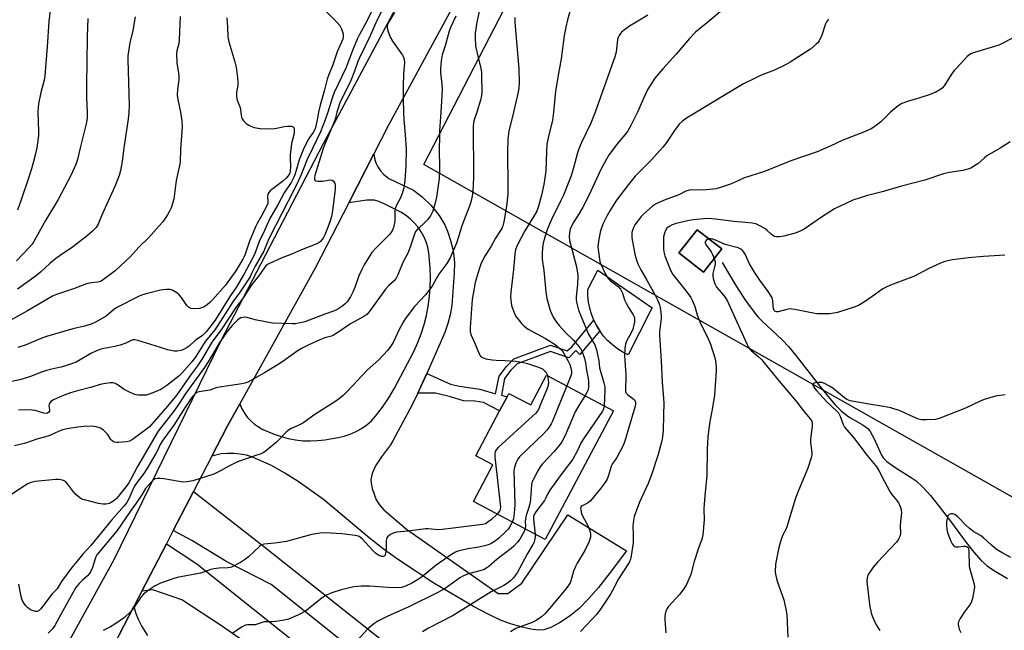
# Model space of a CAD drawing. Units: inches. Extents: x 1297766 to 1303766, y 553448 to 557448.
# Drawn here: x 1299509 to 1299883, y 554803 to 555035 of the extents above; entities that cross this region are included whole.
import ezdxf

# ---------------------------------------------------------------- set-up
doc = ezdxf.new("R2010")
doc.units = ezdxf.units.IN
doc.header["$MEASUREMENT"] = 0
for name, color, linetype in [('BLDG-Footprint', 5, 'Continuous'), ('CULTRL-Pad', 6, 'Continuous'), ('HYDRO-Single Line Stream', 4, 'Continuous'), ('NTRL-Pasture Land', 2, 'Continuous'), ('TRANS-Driveway', 251, 'Continuous'), ('TRANS-Non Street Sidewalk', 7, 'Continuous'), ('TRANS-Road', 130, 'Continuous'), ('Undefined', 1, 'Continuous')]:
    doc.layers.add(name, color=color, linetype=linetype)

msp = doc.modelspace()

# ---------------------------------------------------------------- linework, layer by layer
at = {"layer": 'BLDG-Footprint'}
for points, elevation in [([(1299775.78, 554947.92), (1299768.8, 554939.07), (1299759.51, 554946.4), (1299766.49, 554955.25)], 365.71), ([(1299709.1, 554899.81), (1299734.65, 554886.25), (1299708.6, 554837.19), (1299681.25, 554851.7), (1299688.63, 554865.61), (1299682.13, 554869.06), (1299691.23, 554886.2), (1299694.1, 554891.61), (1299694.78, 554892.88), (1299703.08, 554888.47)], 377.33)]:
    msp.add_lwpolyline(points, close=True, dxfattribs=dict(at, elevation=elevation))
at = {"layer": 'CULTRL-Pad'}
msp.add_lwpolyline([(1299748.58, 554924.04), (1299740.23, 554907.51), (1299738.1, 554908.6), (1299736.08, 554909.88), (1299734.19, 554911.34), (1299732.43, 554912.96), (1299730.83, 554914.74), (1299729.4, 554916.65), (1299728.14, 554918.68), (1299727.08, 554920.82), (1299726.21, 554923.05), (1299725.55, 554925.35), (1299725.1, 554927.69), (1299724.87, 554930.07), (1299724.85, 554932.46), (1299728.6, 554939.8), (1299749.35, 554925.49)], close=True, dxfattribs=at)
at = {"layer": 'HYDRO-Single Line Stream'}
msp.add_lwpolyline([(1299775.9, 554942.69), (1299781.16, 554934), (1299784.88, 554928.26), (1299788.09, 554923.82), (1299789.65, 554921.92), (1299790.99, 554920.46), (1299798.8, 554913.31), (1299801.21, 554910.74), (1299804.03, 554907.37), (1299812.62, 554896.21), (1299816.16, 554891.78), (1299818.85, 554888.65), (1299821.26, 554886.18), (1299823.23, 554884.53), (1299824.57, 554883.69), (1299829.25, 554881.08), (1299830.44, 554880.3), (1299831.38, 554879.52), (1299832.12, 554878.64), (1299832.97, 554877.24), (1299833.77, 554875.61), (1299836.04, 554870.47), (1299836.66, 554869.3), (1299837.3, 554868.34), (1299838.64, 554866.96), (1299840.39, 554865.6), (1299842.4, 554864.26), (1299847.89, 554860.9), (1299849.81, 554859.54), (1299852.2, 554857.34), (1299855.29, 554853.93), (1299858.62, 554849.83), (1299862.89, 554844.24), (1299868.86, 554836.12), (1299871.72, 554832.44), (1299874.58, 554829.2), (1299876.8, 554827.14), (1299879.21, 554825.48), (1299884.61, 554822.31)], dxfattribs=at)
at = {"layer": 'NTRL-Pasture Land'}
msp.add_polyline3d([(1300365.47, 554708.89, 0), (1300294.95, 554755.43, 0), (1300216.76, 554779.05, 0), (1300151.78, 554779.18, 0), (1300173.56, 554757.37, 0), (1300237.1, 554730.13, 0), (1300284.03, 554702.44, 0), (1300323.18, 554632.37, 0), (1300343.2, 554595.1, 0), (1299662.39, 554980.13, 0), (1299821.9, 555288.85, 0)], dxfattribs=at)
msp.add_polyline3d([(1299759.51, 554946.4, 0), (1299768.8, 554939.07, 0), (1299775.78, 554947.92, 0), (1299766.49, 554955.25, 0)], close=True, dxfattribs=at)
at = {"layer": 'TRANS-Driveway'}
for points in [[(1299663.51, 554900.46), (1299661.26, 554895.51), (1299660.08, 554893.02), (1299657.89, 554888.5), (1299654.32, 554881.6), (1299650.57, 554874.8), (1299649.65, 554873.23), (1299646.25, 554868.72), (1299644.04, 554865.31), (1299642.67, 554862.41), (1299642.19, 554860.03), (1299642.31, 554858.67), (1299642.76, 554856.7), (1299644.27, 554852.37), (1299645.45, 554850.38), (1299647.15, 554848.47), (1299655.79, 554841.13), (1299690.7, 554816.64), (1299694.33, 554816.69), (1299699.73, 554820.64), (1299717.21, 554846.61), (1299739.5, 554832.9), (1299733.36, 554824.67), (1299728.86, 554818.95), (1299724.99, 554814.47), (1299721.53, 554810.98), (1299718.08, 554808.17), (1299714.08, 554805.47), (1299710.72, 554803.68), (1299708.06, 554802.78), (1299705.97, 554802.68), (1299703.13, 554803.05), (1299699.78, 554803.82), (1299695.33, 554805.12), (1299691.58, 554806.52), (1299686.83, 554808.77), (1299681.32, 554811.75), (1299666.21, 554820.63), (1299652.36, 554829.67), (1299646.87, 554833.61), (1299641.55, 554837.87), (1299624.19, 554852.44), (1299614.53, 554859.31), (1299609.52, 554862.48), (1299604.4, 554865.46), (1299597.15, 554868.64), (1299594.83, 554869.32), (1299592.45, 554869.78), (1299590.04, 554870.01), (1299587.61, 554870.01), (1299585.2, 554869.79), (1299581.67, 554869.01), (1299587.65, 554880.57), (1299592.31, 554888.94), (1299593.12, 554887.03), (1299594.07, 554885.38), (1299595.19, 554883.84), (1299596.48, 554882.43), (1299597.91, 554881.18), (1299599.47, 554880.08), (1299601.14, 554879.17), (1299605.46, 554877.32), (1299608.1, 554876.4), (1299610.8, 554875.67), (1299613.54, 554875.16), (1299616.32, 554874.86), (1299619.11, 554874.77), (1299621.9, 554874.89), (1299624.67, 554875.22), (1299629.79, 554876.08), (1299632.12, 554876.62), (1299634.4, 554877.38), (1299636.59, 554878.35), (1299638.68, 554879.52), (1299640.65, 554880.88), (1299642.48, 554882.43), (1299644.04, 554884.23), (1299646.65, 554887.63), (1299649.07, 554891.18), (1299651.28, 554894.85), (1299658.59, 554908.9), (1299660.07, 554912.21), (1299661.37, 554915.61), (1299662.47, 554919.07), (1299663.36, 554922.59), (1299664.06, 554926.15), (1299664.55, 554929.75), (1299664.84, 554933.37), (1299664.92, 554937.01), (1299664.79, 554940.64), (1299664.26, 554946.41), (1299663.85, 554948.53), (1299663.23, 554950.6), (1299662.39, 554952.59), (1299661.36, 554954.48), (1299660.13, 554956.27), (1299658.73, 554957.91), (1299657.17, 554959.4), (1299655.46, 554960.73), (1299653.63, 554961.87), (1299647.25, 554965.09), (1299645.24, 554965.92), (1299643.56, 554966.43), (1299642.26, 554966.55), (1299640.71, 554966.47), (1299633.83, 554965.52), (1299643.39, 554984.17), (1299643.66, 554982.44), (1299644.17, 554980.76), (1299644.9, 554979.17), (1299645.85, 554977.7), (1299646.99, 554976.37), (1299649.04, 554974.74), (1299658.46, 554970.34), (1299661.78, 554967.82), (1299665.21, 554964.42), (1299668.25, 554960.67), (1299670.37, 554957.1), (1299671.47, 554954.34), (1299672.52, 554951.07), (1299673.37, 554947.81), (1299673.82, 554945.32), (1299674.01, 554942.58), (1299673.99, 554938.86), (1299673.02, 554926.3), (1299672.38, 554922.85), (1299671.51, 554919.45), (1299670.4, 554916.12)], [(1300105.5, 554475.37), (1300106.97, 554478.39), (1300110.84, 554486.34), (1300129.74, 554478.13), (1300113.83, 554442.49), (1300059.66, 554471.12), (1300020.52, 554498.14), (1299985.13, 554525.96), (1299820.06, 554650.59), (1299711.67, 554734.24), (1299604.32, 554820.04), (1299587.43, 554828.67), (1299574.05, 554836.78), (1299566.97, 554840.59), (1299574.71, 554855.56), (1299601.37, 554834.64), (1299738.96, 554725.46), (1299833.86, 554646.83), (1299912.84, 554589.53), (1299987.63, 554532.26), (1300051.76, 554485.93), (1300074.26, 554473.21), (1300077.28, 554472.26), (1300099.04, 554462.08)]]:
    msp.add_lwpolyline(points, close=True, dxfattribs=at)
for points in [[(1299974.65, 554509.89), (1299775.44, 554660.98), (1299688.57, 554726.06), (1299614.68, 554783.87), (1299585.38, 554804.37), (1299570.21, 554814.26), (1299559.24, 554818.09), (1299555.03, 554817.52), (1299564.37, 554835.57), (1299576.04, 554828.01), (1299642.16, 554775.01), (1299752.93, 554691.44), (1299843.35, 554624.81), (1299918.54, 554566.43)], [(1299546.29, 554800.61), (1299552.02, 554811.68), (1299552.8, 554809.08), (1299553.8, 554806.56), (1299555, 554804.13), (1299557.18, 554800.69)]]:
    msp.add_lwpolyline(points, dxfattribs=at)
at = {"layer": 'TRANS-Non Street Sidewalk'}
msp.add_lwpolyline([(1299660.08, 554893.02), (1299661.26, 554895.51), (1299663.51, 554900.46), (1299672.53, 554896.38), (1299675.97, 554895.64), (1299683.65, 554894.47), (1299689.7, 554892.74), (1299691.01, 554899.5), (1299693.81, 554903.18), (1299696.65, 554906.04), (1299710.55, 554911.28), (1299716.97, 554909.07), (1299718.75, 554910.65), (1299727.08, 554920.82), (1299728.14, 554918.68), (1299729.4, 554916.65), (1299721.82, 554907.75), (1299720.29, 554909.2), (1299717.58, 554906.46), (1299710.59, 554908.87), (1299697.91, 554904.09), (1299695.52, 554901.68), (1299693.14, 554898.54), (1299691.9, 554892.17), (1299694.1, 554891.6), (1299691.23, 554886.2), (1299685.16, 554889.42), (1299681.83, 554889.92), (1299677.43, 554890.05), (1299672.59, 554891.55), (1299666.84, 554892.99)], close=True, dxfattribs=at)
at = {"layer": 'TRANS-Road'}
for points in [[(1299778.57, 555243.49), (1299746.03, 555181.33), (1299713.92, 555116.28), (1299679.34, 555051.33), (1299648.95, 554995.01), (1299643.39, 554984.17), (1299633.83, 554965.52), (1299621.04, 554940.57), (1299592.31, 554888.94), (1299587.65, 554880.57), (1299581.67, 554869.01), (1299574.71, 554855.56), (1299566.97, 554840.59), (1299564.37, 554835.57), (1299555.03, 554817.52), (1299552.02, 554811.68), (1299546.29, 554800.61), (1299537.41, 554784.66), (1299513.99, 554742.59), (1299482.75, 554677.8)], [(1299493.53, 554737.28), (1299544.45, 554829.62), (1299585.29, 554913.09), (1299624.15, 554988.1), (1299686.99, 555105.78), (1299749.77, 555230.12)]]:
    msp.add_lwpolyline(points, dxfattribs=at)
at = {"layer": 'Undefined'}
for points, elevation in [([(1299520.73, 555044.25), (1299519.61, 555034.61), (1299519.03, 555024.84), (1299518.17, 555013.84), (1299517.86, 555012.16), (1299516.64, 555007.47), (1299515.73, 555003.19), (1299515.54, 555001.84), (1299515.5, 555000)], 402), ([(1299646.97, 555039.61), (1299644.54, 555034.99), (1299641.92, 555029.13), (1299637.85, 555020.76), (1299637.25, 555019.28), (1299635.94, 555015.57), (1299634.55, 555012.11), (1299630.45, 555003.58), (1299629.85, 555001.88), (1299629.29, 555000)], 388), ([(1299683.65, 555039.45), (1299682.58, 555034.27), (1299681.96, 555030.16), (1299681.93, 555028.4), (1299682.1, 555025.13), (1299682.63, 555022.52), (1299684.09, 555016.69), (1299684.3, 555015.23), (1299684.38, 555013.48), (1299684.44, 555007.98), (1299684.35, 555006.35), (1299683.95, 555004.53), (1299682.52, 555000)], 382), ([(1299718.55, 555040.64), (1299717.02, 555035.2), (1299716.38, 555032.36), (1299715.81, 555029.23), (1299714.64, 555020.37), (1299713.38, 555013.39), (1299712.57, 555007.86), (1299712.27, 555005.53), (1299711.8, 555000)], 378), ([(1299534.51, 555035.71), (1299534.18, 555028.9), (1299534.13, 555018.96), (1299533.95, 555010.77), (1299533.99, 555005.44), (1299534.21, 555000)], 400), ([(1299552.56, 555036.31), (1299551.58, 555031.14), (1299550.44, 555026.39), (1299549.75, 555021.53), (1299549.72, 555020.06), (1299550.18, 555002.5), (1299550.12, 555000)], 398), ([(1299569.65, 555036.48), (1299569.31, 555027.51), (1299569.09, 555026.11), (1299568.4, 555023.35), (1299568.28, 555022.21), (1299568.38, 555018.76), (1299569, 555014.82), (1299569.13, 555013.46), (1299569.07, 555012.36), (1299568.57, 555008.81), (1299568.52, 555006.5), (1299568.76, 555004.8), (1299569.77, 555000)], 396), ([(1299587.42, 555035.91), (1299587.7, 555032.39), (1299587.84, 555028.73), (1299588.16, 555026.78), (1299590.5, 555019.14), (1299590.98, 555017.16), (1299591.5, 555013.06), (1299591.63, 555011.31), (1299591.53, 555010.18), (1299591.07, 555007.57), (1299591.09, 555005.92), (1299591.33, 555004.56), (1299592.41, 555001.73), (1299592.77, 555000)], 394), ([(1299625.18, 555038.32), (1299629.4, 555034.17), (1299630.39, 555033.07), (1299630.69, 555032.58), (1299631.03, 555031.77), (1299631.62, 555029.8), (1299631.74, 555028.74), (1299631.53, 555027.76), (1299629.37, 555023.06), (1299627.61, 555017.66), (1299626.27, 555014.38), (1299625.62, 555012.54), (1299624.45, 555008.02), (1299622.87, 555002.72), (1299622.35, 555000)], 392), ([(1299642.75, 555038.86), (1299640.52, 555034.46), (1299637.89, 555029.58), (1299637.04, 555027.77), (1299635.48, 555024.11), (1299632.64, 555016.82), (1299628.3, 555007.47), (1299627.54, 555005.39), (1299625.85, 555000)], 390), ([(1299651.25, 555038.03), (1299648.79, 555033.99), (1299648.47, 555032.97), (1299648.45, 555032.19), (1299648.79, 555030.77), (1299649.6, 555028.55), (1299650.5, 555027.03), (1299654.24, 555021.7), (1299654.67, 555020.96), (1299654.93, 555020.17), (1299654.97, 555018.8), (1299654.62, 555014.59), (1299654.53, 555010), (1299654.53, 555004.98), (1299654.7, 555000)], 386), ([(1299674.56, 555036.62), (1299672.5, 555032.29), (1299671.99, 555030.82), (1299670.47, 555025.25), (1299669.42, 555021.84), (1299668.94, 555019.52), (1299668.69, 555016.46), (1299668.74, 555015.03), (1299669.21, 555010.71), (1299669.32, 555008.77), (1299669.25, 555006.32), (1299668.86, 555000)], 384), ([(1299697.07, 555036.06), (1299697.05, 555034.28), (1299698.5, 555016.56), (1299698.66, 555011.3), (1299698.53, 555009.34), (1299698.29, 555007.69), (1299696.55, 555000)], 380), ([(1299747.68, 555036.96), (1299740.67, 555032.74), (1299738.75, 555031.41), (1299737.69, 555030.48), (1299736.75, 555029.24), (1299736.4, 555028.48), (1299736.17, 555027.65), (1299735.55, 555022.9), (1299735.13, 555021.07), (1299727.56, 555000)], 376), ([(1299775.98, 555038.89), (1299770.5, 555034.25), (1299765.81, 555030.49), (1299763.52, 555028.11), (1299758.41, 555022.13), (1299753.31, 555016.46), (1299750.38, 555012.91), (1299747.72, 555008.77), (1299746.52, 555006.39), (1299743.71, 555000)], 374), ([(1299816.38, 555035.38), (1299815.72, 555034.42), (1299815.33, 555033.66), (1299813.83, 555029.31), (1299812.84, 555027.16), (1299812.35, 555026.46), (1299811.76, 555025.86), (1299809.57, 555024.05), (1299801.8, 555019.06), (1299800.04, 555018.07), (1299795.9, 555015.99), (1299790.85, 555014.05), (1299788.22, 555012.89), (1299784.12, 555010.8), (1299777.04, 555006.62), (1299769.79, 555002.15), (1299766.15, 555000)], 372), ([(1299892, 555031.1), (1299882.85, 555026.33), (1299881.26, 555025.59), (1299879.64, 555025.01), (1299871.98, 555022.75), (1299870.9, 555022.37), (1299870.18, 555022.01), (1299869.2, 555021.22), (1299867.19, 555018.89), (1299864.4, 555016.02), (1299863.54, 555014.83), (1299860.42, 555010.03), (1299859.67, 555009.21), (1299858.8, 555008.51), (1299857.28, 555007.64), (1299855.11, 555006.69), (1299850.84, 555005.3), (1299846.83, 555004.23), (1299844.39, 555003.37), (1299842.92, 555002.47), (1299839.99, 555000)], 370), ([(1299622.35, 555000), (1299621.84, 554997.11), (1299621.3, 554994.83), (1299620.96, 554993.72), (1299620.21, 554992.21), (1299618.86, 554990.33), (1299618.23, 554989.33), (1299616.47, 554985.68), (1299614.96, 554981.83), (1299613.36, 554976.5), (1299612.86, 554975.19), (1299611.84, 554973.24), (1299609.27, 554969.32), (1299606.9, 554964.92), (1299603.79, 554959.55), (1299601.69, 554954.91), (1299599.67, 554950.75), (1299598.32, 554946.87), (1299597.78, 554945.52), (1299594.02, 554938.43), (1299590.92, 554933.23), (1299588.74, 554930.14), (1299582.96, 554920.81), (1299581.37, 554918.59), (1299579.5, 554916.33), (1299578.14, 554914.98), (1299575.4, 554912.98), (1299573.09, 554910.84), (1299571.92, 554910.05), (1299570.93, 554909.54), (1299569.89, 554909.23), (1299568.49, 554909), (1299567.37, 554908.93), (1299566.54, 554909.03), (1299564.89, 554909.49), (1299560.18, 554911.04), (1299553.54, 554913.09), (1299552.43, 554913.32), (1299551.69, 554913.27), (1299550.97, 554913.01), (1299549, 554912.01), (1299546.74, 554911.25), (1299544.75, 554910.74), (1299540.52, 554910.04), (1299539.4, 554909.72), (1299537.74, 554909.11), (1299535.64, 554908.13), (1299531.6, 554905.62), (1299530.04, 554904.76), (1299528.68, 554904.22), (1299525.62, 554903.19), (1299524.2, 554902.82), (1299520.72, 554902.15), (1299518.76, 554901.61), (1299516.84, 554900.98), (1299512.6, 554899.26), (1299508.6, 554898.09), (1299494.59, 554895.29)], 392), ([(1299569.77, 555000), (1299570.22, 554996.71), (1299570.41, 554994.38), (1299569.77, 554985.96), (1299569.6, 554981.04), (1299569.39, 554979.73), (1299568.16, 554974.04), (1299567.16, 554966.87), (1299566.77, 554965.19), (1299566.18, 554963.61), (1299565.49, 554962.06), (1299564.77, 554960.84), (1299562.99, 554958.28), (1299561.66, 554956.71), (1299557.7, 554952.33), (1299553.91, 554948.55), (1299550.7, 554945.01), (1299544.85, 554939.62), (1299540.95, 554936.6), (1299540, 554935.94), (1299539.26, 554935.55), (1299538.24, 554935.24), (1299535.84, 554935.04), (1299533.95, 554934.64), (1299528.97, 554932.68), (1299522.19, 554930.46), (1299520.98, 554929.97), (1299511.55, 554924.36), (1299502.34, 554919.3)], 396), ([(1299654.7, 555000), (1299654.81, 554997.28), (1299655.29, 554991.48), (1299655.61, 554985.87), (1299655.51, 554979.61), (1299655.14, 554973.94), (1299654.73, 554971.16), (1299654.16, 554969.01), (1299653.53, 554967.42), (1299651.95, 554964.56), (1299651.45, 554963.26), (1299651.33, 554962.13), (1299651.31, 554958.65), (1299651.11, 554957.18), (1299650.83, 554956.02), (1299650.16, 554954.58), (1299649.33, 554953.39), (1299643.94, 554948.02), (1299642.64, 554946.54), (1299641.66, 554945.12), (1299639.71, 554941.91), (1299638.74, 554940.09), (1299637.66, 554937.64), (1299636.25, 554933.62), (1299635.37, 554931.44), (1299634.41, 554929.69), (1299633.18, 554927.79), (1299632.63, 554927.16), (1299631.53, 554926.27), (1299629.66, 554924.98), (1299628.44, 554924.32), (1299624.64, 554923.01), (1299617.09, 554920.16), (1299616.05, 554919.85), (1299614.64, 554919.58), (1299613.51, 554919.42), (1299612.33, 554919.37), (1299604.84, 554919.58), (1299598.18, 554920.88), (1299595.1, 554921.74), (1299594.27, 554921.9), (1299593.49, 554921.84), (1299592.76, 554921.61), (1299592.06, 554921.25), (1299591.47, 554920.79), (1299589.4, 554918.68), (1299587.55, 554916.45), (1299584.48, 554911.95), (1299580.33, 554904.91), (1299578.9, 554902.71), (1299571.79, 554892.98), (1299569.21, 554889.02), (1299567.54, 554886.64), (1299561.26, 554878.54), (1299553.43, 554865.09), (1299550.87, 554860.17), (1299550.09, 554858.83), (1299549.11, 554857.45), (1299546.09, 554853.58), (1299545.24, 554852.67), (1299544.36, 554851.94), (1299543.43, 554851.3), (1299542.66, 554850.95), (1299541.51, 554850.72), (1299540.32, 554850.67), (1299538.56, 554850.97), (1299532.74, 554852.41), (1299532.2, 554852.64), (1299531.48, 554853.06), (1299529.97, 554854.32), (1299529.03, 554855.42), (1299526.78, 554858.47), (1299525.98, 554859.27), (1299525.26, 554859.66), (1299524.21, 554860), (1299523.38, 554860.12), (1299522.24, 554860.07), (1299514.42, 554859.29), (1299512.84, 554858.97), (1299511.38, 554858.27), (1299505.5, 554854.54)], 386), ([(1299629.29, 555000), (1299628.78, 554997.71), (1299628.43, 554996.59), (1299625.07, 554988.69), (1299624.13, 554986.17), (1299620.93, 554975.88), (1299620.71, 554974.91), (1299620.74, 554974.46), (1299620.93, 554974.1), (1299621.31, 554973.88), (1299622.06, 554973.74), (1299623.79, 554973.75), (1299626.7, 554974.23), (1299627.46, 554974.14), (1299627.85, 554973.88), (1299628.17, 554973.5), (1299628.54, 554972.81), (1299628.66, 554972.3), (1299628.59, 554970.62), (1299627.61, 554962.46), (1299627.27, 554960.29), (1299626.78, 554958.61), (1299626.01, 554956.43), (1299624.7, 554953.27), (1299624.04, 554952.04), (1299623.04, 554950.76), (1299622.41, 554950.28), (1299621.69, 554949.89), (1299615.79, 554947.58), (1299612.41, 554946.05), (1299608.14, 554944.42), (1299603.68, 554942.39), (1299602.93, 554941.98), (1299602.27, 554941.46), (1299601.55, 554940.58), (1299599.48, 554937.6), (1299596.92, 554934.4), (1299593.31, 554928.95), (1299590.77, 554925.59), (1299585.27, 554917.07), (1299581.69, 554912.33), (1299578.01, 554906.06), (1299576.29, 554903.32), (1299573.51, 554899.87), (1299568.32, 554892.32), (1299564.75, 554888.06), (1299557.92, 554880.2), (1299556.85, 554879.28), (1299551.48, 554875.32), (1299550.29, 554874.72), (1299549.18, 554874.46), (1299546.21, 554874.2), (1299545.34, 554874.2), (1299544.78, 554874.29), (1299544.29, 554874.47), (1299543.64, 554874.9), (1299543.3, 554875.27), (1299542.37, 554876.84), (1299541.84, 554877.5), (1299540.41, 554878.89), (1299539.74, 554879.4), (1299539.25, 554879.66), (1299537.61, 554880.15), (1299535.9, 554880.41), (1299533.05, 554880.29), (1299530.5, 554880.05), (1299526.66, 554879.4), (1299524.93, 554879.01), (1299523.6, 554878.5), (1299520.33, 554876.93), (1299519.24, 554876.52), (1299515.13, 554875.42), (1299510.81, 554873.96), (1299506.63, 554872.89)], 388), ([(1299534.21, 555000), (1299534.18, 554997.74), (1299533.87, 554995.57), (1299531.59, 554986.48), (1299530.6, 554981.92), (1299529.93, 554980.02), (1299528.02, 554975.85), (1299523.22, 554966.78), (1299518.36, 554958.69), (1299513.93, 554950.68), (1299513.25, 554949.7), (1299512.3, 554948.55), (1299507.33, 554943.35)], 400), ([(1299515.5, 555000), (1299515.74, 554992.6), (1299515.7, 554991.13), (1299515.09, 554986.48), (1299514.57, 554984.08), (1299513.84, 554981.28), (1299513.06, 554978.48), (1299511.99, 554975.2), (1299509.13, 554966.64), (1299507.66, 554962.64)], 402), ([(1299550.12, 555000), (1299549.87, 554997.36), (1299548.17, 554986.38), (1299547.6, 554981.25), (1299546.92, 554977.83), (1299546.44, 554975.86), (1299544.78, 554971.66), (1299539.66, 554960.47), (1299538.36, 554957.3), (1299537.61, 554956.06), (1299536.31, 554954.7), (1299534.23, 554952.85), (1299528.65, 554948.55), (1299523.98, 554945.45), (1299522.36, 554944.25), (1299520.04, 554942.32), (1299516.5, 554939.08), (1299514.98, 554937.81), (1299507.75, 554932.63)], 398), ([(1299592.77, 555000), (1299592.86, 554998.89), (1299593, 554998.15), (1299593.26, 554997.48), (1299593.79, 554996.77), (1299594.82, 554995.72), (1299595.74, 554995), (1299596.49, 554994.64), (1299597.84, 554994.19), (1299600.05, 554993.76), (1299602.3, 554993.63), (1299605.69, 554993.78), (1299609.33, 554994.57), (1299610.47, 554994.74), (1299611.88, 554994.64), (1299612.37, 554994.49), (1299612.76, 554994.24), (1299612.97, 554993.83), (1299613.07, 554993.31), (1299613.03, 554991.86), (1299612.07, 554988.03), (1299611.49, 554983.74), (1299611.46, 554982.6), (1299611.67, 554979.19), (1299611.56, 554977.72), (1299611.37, 554976.94), (1299611.1, 554976.3), (1299610.65, 554975.63), (1299609.9, 554974.8), (1299608.62, 554973.66), (1299604.47, 554970.6), (1299603.84, 554970.05), (1299603.34, 554969.42), (1299603.02, 554968.74), (1299602.85, 554968.01), (1299603.05, 554965.86), (1299602.99, 554965.27), (1299602.83, 554964.78), (1299600.45, 554960.21), (1299598.95, 554957.63), (1299598.34, 554956.34), (1299595.87, 554950.53), (1299594.24, 554945.58), (1299593.54, 554944.07), (1299590.83, 554939.63), (1299586.94, 554934.15), (1299581.98, 554928.51), (1299580.96, 554927.52), (1299579.89, 554926.62), (1299579.2, 554926.14), (1299578.49, 554925.77), (1299577.74, 554925.47), (1299576.95, 554925.27), (1299574.69, 554925.15), (1299573.86, 554925.24), (1299573.4, 554925.38), (1299572.83, 554925.71), (1299572.17, 554926.39), (1299570.17, 554929.35), (1299569.22, 554930.46), (1299568.31, 554931.16), (1299567.09, 554931.92), (1299566.33, 554932.28), (1299565.8, 554932.42), (1299564.39, 554932.44), (1299562.09, 554932.19), (1299556.7, 554930.86), (1299555.32, 554930.43), (1299553.98, 554929.88), (1299545.54, 554925.56), (1299544.26, 554924.72), (1299542.33, 554923.03), (1299541.41, 554922.34), (1299537.36, 554919.97), (1299535.76, 554919.23), (1299533.19, 554918.46), (1299528.77, 554917.48), (1299518.78, 554914.61), (1299516.97, 554913.94), (1299510.59, 554911.25), (1299507.8, 554910.34)], 394), ([(1299625.85, 555000), (1299624.89, 554997.15), (1299623.04, 554992.47), (1299620.06, 554986.19), (1299617.87, 554981.77), (1299615.54, 554975.88), (1299614.71, 554973.99), (1299613.05, 554970.58), (1299603.66, 554952.29), (1299603.03, 554950.93), (1299601.44, 554947.04), (1299598.17, 554941.4), (1299596.85, 554938.5), (1299596.22, 554937.31), (1299592.42, 554931.51), (1299589.72, 554927.81), (1299583.9, 554918.6), (1299582.84, 554917.15), (1299579.27, 554912.73), (1299577.47, 554909.98), (1299575.64, 554906.99), (1299574.23, 554904.97), (1299570.27, 554900.61), (1299569.11, 554899.49), (1299564.5, 554895.88), (1299562.22, 554894.31), (1299559.8, 554893.3), (1299556.77, 554892.26), (1299555.66, 554892.14), (1299553.7, 554892.21), (1299552.87, 554892.32), (1299552.04, 554892.56), (1299549.87, 554893.56), (1299548.31, 554894.42), (1299545.65, 554896.28), (1299544.66, 554896.74), (1299543.94, 554896.87), (1299542.93, 554896.86), (1299539.74, 554896.43), (1299535.49, 554895.08), (1299530.55, 554893.87), (1299527.84, 554893.12), (1299524.86, 554891.95), (1299521.36, 554890.38), (1299520.44, 554889.73), (1299519.8, 554888.91), (1299519.67, 554888.19), (1299519.86, 554886.64), (1299519.84, 554886.17), (1299519.63, 554885.67), (1299519.09, 554885.34), (1299518.59, 554885.27), (1299517.76, 554885.33), (1299514.38, 554886.32), (1299513.25, 554886.55), (1299510.36, 554886.59), (1299508.06, 554886.44)], 390), ([(1299668.86, 555000), (1299668.39, 554992.87), (1299668.3, 554990.55), (1299668.22, 554985.94), (1299668.37, 554978.71), (1299668.24, 554974.78), (1299667.17, 554967.57), (1299666.44, 554964.52), (1299665.83, 554962.34), (1299665.11, 554960.79), (1299663.86, 554959.16), (1299662.27, 554957.42), (1299659.84, 554955.36), (1299659.21, 554954.56), (1299658.78, 554953.56), (1299657.42, 554949.38), (1299656.4, 554946.56), (1299654.34, 554942.78), (1299652.46, 554938.04), (1299651.85, 554936.79), (1299651.05, 554935.77), (1299649.07, 554933.92), (1299647.83, 554932.55), (1299641.61, 554924), (1299640.71, 554922.97), (1299639.57, 554922.15), (1299634.49, 554919.35), (1299629.31, 554915.87), (1299628.05, 554915.1), (1299627.2, 554914.74), (1299624.7, 554914.03), (1299622.77, 554913.28), (1299618.57, 554911.37), (1299615.87, 554909.95), (1299614.22, 554908.92), (1299608.66, 554904.99), (1299606.94, 554903.86), (1299601.72, 554900.72), (1299595.37, 554897.2), (1299594.19, 554896.76), (1299593.11, 554896.52), (1299587.14, 554895.69), (1299583.79, 554895.11), (1299582.98, 554894.9), (1299580.97, 554894.13), (1299576.69, 554893.51), (1299575.95, 554893.19), (1299575.32, 554892.69), (1299574.38, 554891.68), (1299573.68, 554890.76), (1299571.41, 554887.34), (1299567.27, 554880.75), (1299563.42, 554875.62), (1299562.77, 554874.65), (1299562.06, 554873.39), (1299561.04, 554871.16), (1299560.4, 554869.95), (1299556.94, 554864.17), (1299555.81, 554862.4), (1299553.62, 554859.56), (1299552.42, 554857.74), (1299551.25, 554855.38), (1299550.14, 554852.65), (1299549.35, 554851.33), (1299548.28, 554850.01), (1299543.48, 554844.64), (1299535.67, 554834.88), (1299532.61, 554831.65), (1299530.31, 554828.78), (1299528.34, 554826.57), (1299524.49, 554821.28), (1299522.8, 554818.43), (1299520.9, 554816.54), (1299517.4, 554811.76), (1299516.48, 554810.65), (1299515.86, 554810.1), (1299515.26, 554809.8), (1299514.56, 554809.75), (1299513.76, 554809.98), (1299512.96, 554810.35), (1299512.18, 554810.78), (1299511.47, 554811.3), (1299510.9, 554811.94), (1299510.25, 554812.89), (1299509.54, 554814.15), (1299509.09, 554815.53), (1299508.17, 554820.16)], 384), ([(1299682.52, 555000), (1299681.44, 554996.65), (1299681.17, 554994.85), (1299681.24, 554975.77), (1299681.14, 554971.9), (1299680.88, 554968.83), (1299680.39, 554966.29), (1299679.94, 554964.61), (1299676.88, 554956.68), (1299675.73, 554952.9), (1299674.78, 554950.17), (1299672.37, 554944.54), (1299671.19, 554942.31), (1299668.07, 554938.32), (1299667.03, 554936.58), (1299665.53, 554933.76), (1299664.7, 554932.54), (1299663.01, 554930.48), (1299658.79, 554925.92), (1299655.23, 554921.3), (1299654.49, 554920.04), (1299652.89, 554916.91), (1299650.8, 554912.46), (1299649.61, 554910.54), (1299648.55, 554909.19), (1299645.38, 554905.8), (1299640.74, 554901.56), (1299635.4, 554895.88), (1299632.91, 554893.36), (1299631.63, 554892.12), (1299630.27, 554890.95), (1299628.84, 554889.89), (1299620.85, 554884.84), (1299616.27, 554881.55), (1299614.49, 554880.59), (1299611.88, 554879.49), (1299610.83, 554878.9), (1299609.96, 554878.12), (1299606.27, 554874.24), (1299602.63, 554871.28), (1299601.2, 554870.27), (1299600.13, 554869.78), (1299598.47, 554869.17), (1299591.48, 554866.8), (1299588.14, 554865.17), (1299585, 554863.35), (1299582.43, 554862.09), (1299574.49, 554859.6), (1299572.31, 554859.19), (1299570.66, 554859.1), (1299569.22, 554859.29), (1299563.44, 554860.31), (1299562.01, 554860.46), (1299560.94, 554860.41), (1299560.17, 554860.28), (1299559.7, 554860.09), (1299559.3, 554859.81), (1299557.42, 554857.75), (1299556.49, 554856.63), (1299555.02, 554854.24), (1299552.91, 554851.07), (1299550.61, 554847.86), (1299545.67, 554840.69), (1299537.97, 554831.37), (1299537.58, 554830.67), (1299537.26, 554829.87), (1299536.32, 554826.61), (1299535.48, 554824.85), (1299535.01, 554824.2), (1299534.3, 554823.42), (1299532.32, 554821.65), (1299531.16, 554820.49), (1299529.94, 554818.92), (1299528.72, 554816.88), (1299524.91, 554810.05), (1299521.98, 554804.42), (1299521.18, 554803.33), (1299519.4, 554801.55)], 382), ([(1299696.55, 555000), (1299694.78, 554992.73), (1299694.33, 554989.78), (1299694.27, 554984.69), (1299694.42, 554972.07), (1299694.33, 554968.81), (1299693.85, 554964.23), (1299692.84, 554958.19), (1299692.47, 554956.77), (1299692.02, 554955.69), (1299689.64, 554951.98), (1299687.85, 554948.72), (1299685.53, 554945), (1299684.13, 554942.16), (1299683.41, 554940.25), (1299681.96, 554935.13), (1299680.78, 554928.69), (1299679.99, 554917.95), (1299680.01, 554916.29), (1299680.35, 554915.1), (1299681.63, 554912.28), (1299683.45, 554908.01), (1299684.02, 554907.05), (1299684.67, 554906.49), (1299685.94, 554906.05), (1299688.45, 554905.61), (1299689.86, 554905.5), (1299693.26, 554905.45), (1299697.23, 554905.12), (1299699.73, 554904.76), (1299701.88, 554904.27), (1299705.34, 554903.14), (1299706.72, 554902.59), (1299707.51, 554902.18), (1299708.2, 554901.66), (1299708.8, 554901.05), (1299709.23, 554900.34), (1299709.44, 554899.64)], 380), ([(1299711.8, 555000), (1299711.33, 554997), (1299709.71, 554990.18), (1299709.24, 554987.86), (1299709.02, 554985.05), (1299708.83, 554977.52), (1299708.09, 554972.52), (1299707.22, 554968.45), (1299706.05, 554964.23), (1299705.36, 554962.31), (1299704.29, 554960.36), (1299701.85, 554956.5), (1299700.86, 554954.77), (1299698.09, 554949.53), (1299697.34, 554947.69), (1299696.99, 554945.98), (1299696.58, 554940.11), (1299695.51, 554931.38), (1299695.44, 554929.66), (1299695.78, 554926.42), (1299695.99, 554925.6), (1299696.49, 554924.28), (1299697.05, 554922.99), (1299697.59, 554922), (1299698.64, 554920.59), (1299699.6, 554919.47), (1299700.62, 554918.54), (1299702.16, 554917.39), (1299708.75, 554913.76), (1299712.38, 554911.51), (1299714.34, 554909.88), (1299715.06, 554909.03), (1299715.67, 554908.11), (1299717.16, 554905.46), (1299717.93, 554903.91), (1299718.35, 554902.57), (1299718.56, 554901.28), (1299718.56, 554900.31), (1299718.39, 554899.53), (1299716.85, 554895.7)], 378), ([(1299766.15, 555000), (1299762.41, 554997.76), (1299760.86, 554996.57), (1299759.61, 554995.45), (1299757.79, 554993.09), (1299754.5, 554988.14), (1299753.42, 554986.72), (1299749.06, 554981.8), (1299746.08, 554978.94), (1299742.87, 554975.58), (1299740.26, 554972.49), (1299735.68, 554966.44), (1299733.19, 554962.45), (1299732.18, 554960.66), (1299730.65, 554957.54), (1299730.01, 554955.96), (1299729.48, 554954.34), (1299728.85, 554950.82), (1299728.68, 554948.75), (1299729.25, 554944.01), (1299729.42, 554943.14), (1299729.69, 554942.3), (1299731.56, 554938.31), (1299732.41, 554936.8), (1299732.77, 554936.36), (1299733.42, 554935.8), (1299736.36, 554933.62), (1299737.24, 554932.57), (1299738.06, 554931), (1299738.83, 554928.56), (1299739.39, 554927.29), (1299740.32, 554925.56), (1299742.11, 554922.79), (1299742.54, 554921.76), (1299742.62, 554920.99), (1299742.54, 554920.15), (1299741.91, 554917.33), (1299741.35, 554916.01), (1299739.59, 554912.73), (1299739.17, 554911.69), (1299738.92, 554909.98), (1299738.82, 554907.34), (1299739.23, 554899.94), (1299739.17, 554893.67), (1299739.46, 554892.96), (1299740.01, 554892.33), (1299742.01, 554890.95), (1299742.52, 554890.41), (1299742.96, 554889.55), (1299743.02, 554888.73), (1299742.85, 554887.95), (1299740.38, 554879.93), (1299738.96, 554874.62), (1299738.21, 554873), (1299736.02, 554868.74), (1299735.4, 554867.74), (1299734.21, 554866.12), (1299733.83, 554865.43), (1299733.54, 554864.63), (1299732.72, 554861.56), (1299732.14, 554860.22), (1299731.24, 554858.8), (1299729.77, 554856.74), (1299725.78, 554852), (1299725.14, 554851.41), (1299724.67, 554851.08), (1299722.62, 554850.07), (1299722.32, 554849.8), (1299722.12, 554849.46), (1299722.05, 554848.98), (1299722.09, 554848.46), (1299722.45, 554847.1), (1299722.95, 554846.01), (1299724.8, 554842.58), (1299725.64, 554840.49), (1299725.87, 554839.42), (1299725.8, 554838.1), (1299725.62, 554837.3), (1299725.31, 554836.47), (1299723.68, 554832.97), (1299720.76, 554828.2), (1299720.06, 554826.93), (1299719.4, 554825.16), (1299718.37, 554821.52), (1299718.04, 554820.71), (1299717.61, 554819.94), (1299716.59, 554818.52), (1299710.96, 554811.79), (1299708.41, 554808.93), (1299707.13, 554807.72), (1299705.2, 554806.41), (1299703.67, 554805.58), (1299698.75, 554803.87), (1299697.42, 554803.33), (1299695.44, 554802.08)], 372), ([(1299727.56, 555000), (1299726.02, 554995.8), (1299722.39, 554988.43), (1299721.36, 554986.08), (1299720.85, 554984.48), (1299719.32, 554978.79), (1299718.41, 554975.76), (1299715.55, 554968.45), (1299714.59, 554966.32), (1299711.02, 554959.17), (1299709.44, 554955.61), (1299708.41, 554952.34), (1299707.86, 554950.07), (1299707.57, 554948.4), (1299707.44, 554946.08), (1299707.49, 554944.06), (1299708.03, 554939.69), (1299708.78, 554931.59), (1299709.26, 554929.05), (1299710.23, 554925.31), (1299710.61, 554924.22), (1299711.68, 554921.95), (1299712.88, 554920.06), (1299713.86, 554918.7), (1299716.47, 554915.9), (1299719.27, 554913.23), (1299720.77, 554911.52), (1299722.01, 554909.96), (1299722.69, 554908.69), (1299723.58, 554906.16), (1299723.97, 554904.56), (1299724.35, 554901.73), (1299724.99, 554898.54), (1299725.1, 554897.37), (1299725.04, 554895.35), (1299724.89, 554894.22), (1299724.6, 554893.43), (1299723.78, 554892.02)], 376), ([(1299743.71, 555000), (1299741.18, 554994.93), (1299739.92, 554992.64), (1299738.94, 554991.32), (1299736.6, 554988.73), (1299735.68, 554987.6), (1299732.99, 554983.85), (1299731.93, 554982.1), (1299729.82, 554978.22), (1299725.19, 554968.33), (1299722.97, 554963.88), (1299721.58, 554961.45), (1299719.51, 554958.29), (1299718.95, 554957.29), (1299718.15, 554955.44), (1299717.8, 554954.05), (1299717.73, 554952.62), (1299717.9, 554951.18), (1299720.39, 554941.61), (1299720.91, 554938.84), (1299720.95, 554937.39), (1299720.86, 554934.49), (1299720.4, 554929.65), (1299720.42, 554928.65), (1299720.56, 554927.6), (1299721.3, 554924.59), (1299722.37, 554921.75), (1299725.13, 554915.4), (1299727.43, 554911.35), (1299728.06, 554909.52), (1299728.97, 554905.33), (1299729.29, 554902.58), (1299730.97, 554896.86), (1299731.29, 554895.41), (1299731.33, 554893.96), (1299731.06, 554888.16)], 374), ([(1299839.99, 555000), (1299836.3, 554996.32), (1299834.1, 554994.56), (1299832.69, 554993.67), (1299830.15, 554992.48), (1299821.84, 554989.3), (1299817.03, 554987.02), (1299812.09, 554984.89), (1299802.14, 554981.52), (1299792.03, 554977.36), (1299784.09, 554974.81), (1299782.78, 554974.29), (1299779.08, 554972.58), (1299775.74, 554971.45), (1299773.48, 554970.83), (1299769.96, 554970.44), (1299767.91, 554970.31), (1299764.42, 554970.44), (1299763.36, 554970.31), (1299762.16, 554969.89), (1299759.41, 554968.54), (1299754.93, 554966.87), (1299751.89, 554965.62), (1299750.56, 554964.93), (1299749.39, 554964.17), (1299746.12, 554961.34), (1299745.17, 554960.27), (1299743.57, 554958.23), (1299742.73, 554957.06), (1299742.34, 554956.31), (1299741.92, 554955.26), (1299741.62, 554954.18), (1299741.53, 554953.33), (1299741.55, 554952.18), (1299741.77, 554950.75), (1299742.77, 554945.9), (1299743.31, 554943.64), (1299743.96, 554942.04), (1299744.97, 554939.95), (1299747.3, 554936), (1299750.44, 554930.34), (1299751.38, 554928.51), (1299752.06, 554926.65), (1299752.3, 554925.62), (1299752.58, 554923.85), (1299752.73, 554922.37), (1299752.73, 554921.41), (1299752.08, 554916.37), (1299752.04, 554914.89), (1299752.68, 554905.32), (1299753.06, 554897.15), (1299753.64, 554890.96), (1299753.72, 554889.13), (1299753.68, 554884.75), (1299753.45, 554878.59), (1299753.23, 554876.38), (1299752.93, 554874.75), (1299751.62, 554869.63), (1299749.05, 554861.83), (1299747.75, 554858.53), (1299744.45, 554851.5), (1299742.44, 554846.04), (1299742.14, 554844.4), (1299741.97, 554842.46), (1299742.13, 554838.87), (1299742.03, 554835.9), (1299741.36, 554831.02), (1299741.07, 554829.69), (1299740.7, 554828.77), (1299740.29, 554828.03), (1299736.54, 554822.29), (1299734.27, 554817.76), (1299733.46, 554816.35), (1299729.89, 554811.01), (1299728.19, 554808.77), (1299722.02, 554802.14)], 370), ([(1299885.54, 554988.71), (1299881.83, 554986.27), (1299876.65, 554983.38), (1299875.76, 554982.68), (1299873.22, 554980.35), (1299872.04, 554979.54), (1299870.55, 554978.68), (1299869.5, 554978.25), (1299867.58, 554977.76), (1299862.43, 554977), (1299860.2, 554976.47), (1299853.1, 554974.08), (1299844.22, 554971.79), (1299836.84, 554969.67), (1299831.3, 554968.3), (1299825.71, 554966.45), (1299823.26, 554965.38), (1299818.72, 554963.17), (1299813.74, 554960), (1299807.13, 554955.43), (1299805.88, 554954.78), (1299804.08, 554954.09), (1299799.48, 554952.83), (1299797.72, 554952.54), (1299796.6, 554952.53), (1299795.88, 554952.7), (1299795.19, 554953.03), (1299794.55, 554953.55), (1299793.11, 554954.99), (1299792.16, 554955.69), (1299790.08, 554956.86), (1299788.72, 554957.41), (1299787.32, 554957.69), (1299784.75, 554958.04), (1299780.34, 554958.33), (1299773.47, 554959.31), (1299770.57, 554959.49), (1299768.82, 554959.43), (1299765.04, 554959.06), (1299763.42, 554958.76), (1299758.47, 554957.61), (1299756.97, 554957.08), (1299755.72, 554956.42), (1299754.93, 554955.78), (1299754.33, 554954.98), (1299753.94, 554953.93), (1299753.67, 554952.54), (1299753.56, 554949.92), (1299753.61, 554947.89), (1299753.8, 554946.75), (1299754.16, 554945.33), (1299755.48, 554941.69), (1299756.27, 554939.79), (1299757.19, 554938.16), (1299762.22, 554931.83), (1299763.98, 554929.36), (1299764.69, 554928.1), (1299765.58, 554925.93), (1299766.45, 554922.78), (1299766.96, 554921.41), (1299768.02, 554919.02), (1299770.23, 554914.6), (1299771.47, 554911.65), (1299773.16, 554906.44), (1299773.43, 554905.32), (1299773.6, 554904.19), (1299773.72, 554902.76), (1299773.69, 554901.59), (1299772.98, 554892.18), (1299772.27, 554887.47), (1299771.15, 554881.35), (1299770.5, 554876.14), (1299770.24, 554871.73), (1299770.17, 554861.42), (1299769.48, 554855.28), (1299769.12, 554850.86), (1299769.01, 554848.81), (1299769.05, 554844.76), (1299768.54, 554838.98), (1299768.2, 554837.29), (1299766.77, 554833.52), (1299765.25, 554828.8), (1299763.98, 554823.86), (1299762.37, 554820.06), (1299761.62, 554818.79), (1299759.78, 554816.45), (1299755.49, 554811.69), (1299755.01, 554810.99), (1299754.67, 554810.23), (1299754.27, 554808.87), (1299754.07, 554807.75), (1299754.08, 554806.59), (1299754.47, 554801.63)], 368), ([(1299770.97, 554951.71), (1299770.37, 554951.55), (1299769.84, 554951.13), (1299769.53, 554950.56), (1299769.52, 554950.12), (1299769.97, 554949.18), (1299771.75, 554946.8), (1299772.27, 554945.76), (1299772.88, 554944.24)], 366), ([(1299883.5, 554945.52), (1299875.41, 554945.09), (1299869.77, 554944.56), (1299863.62, 554943.75), (1299860.73, 554943.13), (1299859.11, 554942.49), (1299854.35, 554940.33), (1299849.22, 554937.57), (1299840.02, 554934.05), (1299838.13, 554933.26), (1299837.15, 554932.67), (1299834.35, 554930.65), (1299830.14, 554927.82), (1299827.87, 554926.42), (1299826.23, 554925.79), (1299819.8, 554923.7), (1299818.44, 554923.38), (1299816.84, 554923.17), (1299814.86, 554923.14), (1299812.02, 554923.24), (1299810.58, 554923.44), (1299803.65, 554924.81), (1299801.65, 554925.05), (1299800.54, 554924.9), (1299797.32, 554923.98), (1299796.6, 554923.94), (1299796.19, 554924.07), (1299795.73, 554924.52), (1299795.47, 554925.24), (1299795.36, 554926.06), (1299795.25, 554928.28), (1299795.14, 554928.81), (1299794.83, 554929.57), (1299793.47, 554931.69), (1299790.23, 554936.05), (1299788.31, 554939.05), (1299786.39, 554942.24), (1299784.68, 554945.89), (1299784.25, 554946.65), (1299783.74, 554947.32), (1299783.08, 554947.82), (1299782.07, 554948.31), (1299777.1, 554949.56), (1299773.41, 554951.22), (1299772.41, 554951.58), (1299771.63, 554951.73), (1299770.97, 554951.71)], 366), ([(1299772.88, 554944.24), (1299773.24, 554943.02), (1299773.27, 554942.18), (1299773.09, 554941.04), (1299772.44, 554938.56), (1299772.34, 554937.75), (1299772.51, 554936.61), (1299773.13, 554934.63), (1299773.78, 554933.32), (1299776.59, 554930.17), (1299777.67, 554928.46), (1299785.31, 554911.8), (1299785.96, 554910.54), (1299786.4, 554909.84), (1299786.93, 554909.22), (1299789.57, 554907.06), (1299791.02, 554905.64), (1299792, 554904.57), (1299797.61, 554897.52), (1299804.01, 554890), (1299806.91, 554886.28), (1299809.5, 554883.17), (1299810.08, 554882.25), (1299810.24, 554881.42), (1299810.2, 554880.57), (1299809.56, 554875.34), (1299809.62, 554874.18), (1299810.11, 554870.29), (1299810.07, 554869.47), (1299809.81, 554868.34), (1299808.56, 554864.43), (1299805.04, 554855.83), (1299803.92, 554852.94), (1299800.57, 554842.07), (1299800.13, 554841.04), (1299799.1, 554839.02), (1299798.32, 554836.9), (1299797.53, 554834.16), (1299796.3, 554827.77), (1299796.16, 554824.93), (1299796.22, 554824.07), (1299796.45, 554822.92), (1299797, 554820.93), (1299799.39, 554814.24), (1299800.25, 554810.62), (1299800.6, 554808.65), (1299800.98, 554800.07)], 366), ([(1299709.44, 554899.64), (1299709.8, 554896.98), (1299709.77, 554896.17), (1299709.62, 554895.45), (1299709.14, 554894.11), (1299706.6, 554888.09), (1299706.12, 554887.01), (1299705.6, 554886.11), (1299704.88, 554885.21), (1299703.81, 554884.17), (1299690.73, 554872.29), (1299689.94, 554871.43), (1299689.58, 554870.72), (1299689.42, 554869.94), (1299689.45, 554868.77), (1299691.52, 554849.59), (1299691.47, 554848.74), (1299691.33, 554848.28), (1299690.98, 554847.71), (1299690.25, 554846.92)], 380), ([(1299883.69, 554892.38), (1299879.94, 554891.82), (1299875.75, 554890.58), (1299874.14, 554889.9), (1299868.64, 554887.25), (1299858.59, 554883.33), (1299857.15, 554882.99), (1299853.58, 554882.8), (1299851.8, 554882.82), (1299850.69, 554883.1), (1299847.5, 554884.48), (1299843.7, 554886.27), (1299840.18, 554887.38), (1299837.39, 554887.93), (1299831.13, 554888.88), (1299824.63, 554890.1), (1299823.41, 554890.58), (1299822.49, 554891.13), (1299818.09, 554894.85), (1299816.84, 554895.65), (1299814.97, 554896.62), (1299813.89, 554896.99), (1299812.89, 554897.08), (1299811.44, 554896.9), (1299810.96, 554896.73), (1299810.61, 554896.47), (1299810.52, 554895.95), (1299810.67, 554895.52), (1299811.09, 554894.85), (1299811.81, 554893.97), (1299815.78, 554889.68), (1299819.49, 554886.29), (1299820.25, 554885.45), (1299820.89, 554884.21), (1299822, 554881.03), (1299822.52, 554880.07), (1299825.94, 554876.06), (1299831.15, 554869.17), (1299834.26, 554865.46), (1299834.95, 554864.52), (1299835.87, 554863), (1299837.71, 554859.35), (1299839.81, 554855.48), (1299840.57, 554854.39), (1299842.5, 554852.12), (1299843.14, 554851.24), (1299843.51, 554850.48), (1299843.96, 554849.14), (1299844.15, 554848.32), (1299844.21, 554847.48), (1299843.77, 554842.66), (1299843.81, 554839.49), (1299843.56, 554838.4), (1299843.13, 554837.37), (1299842.32, 554836.26), (1299835.12, 554828.62), (1299833.46, 554826.64), (1299832.12, 554824.81), (1299831.54, 554823.85), (1299831.13, 554822.58), (1299831.01, 554821.5), (1299831.13, 554820.03), (1299832.22, 554811.62), (1299832.49, 554809.89), (1299832.77, 554808.76), (1299833.66, 554806.58), (1299834.57, 554804.76), (1299835.92, 554802.59)], 364), ([(1299716.85, 554895.7), (1299711.31, 554882.34), (1299710.82, 554881.27), (1299710.09, 554880.01), (1299709.27, 554878.93), (1299707.95, 554877.49), (1299698.82, 554868.72), (1299698.12, 554867.81), (1299697.4, 554866.24), (1299696.84, 554864.61), (1299696.7, 554863.45), (1299696.99, 554850.65), (1299696.92, 554848.62), (1299696.69, 554846.07), (1299696.46, 554845.08), (1299696.04, 554843.85)], 378), ([(1299723.78, 554892.02), (1299721.41, 554888.31), (1299720.03, 554885.86), (1299716.16, 554876.85), (1299714.87, 554874.39), (1299713.89, 554873), (1299712.06, 554870.77), (1299707.58, 554866.08), (1299706.63, 554864.96), (1299705.73, 554863.44), (1299703.83, 554859.74), (1299703.53, 554858.92), (1299703.37, 554858.06), (1299703, 554852.71), (1299702.83, 554851.25), (1299702.29, 554849.08), (1299701.32, 554846.35), (1299701.06, 554845.24), (1299700.97, 554844.11), (1299701.04, 554842.24), (1299700.96, 554841.24)], 376), ([(1299731.06, 554888.16), (1299730.84, 554886.96), (1299730.46, 554886.17), (1299723.11, 554875.59), (1299722.32, 554874.16), (1299720.78, 554870.81), (1299719.07, 554867.83), (1299714.34, 554861.52), (1299710.39, 554856), (1299709.45, 554854.52), (1299708.74, 554852.79), (1299708.33, 554852.04), (1299705.08, 554847.75), (1299704.44, 554846.76), (1299704.16, 554846.04), (1299704.09, 554844.97), (1299704.78, 554839.21)], 374), ([(1299690.25, 554846.92), (1299688.12, 554844.86), (1299686.81, 554843.78), (1299685.84, 554843.23), (1299684.76, 554842.89), (1299673.53, 554841.56), (1299669.43, 554840.98), (1299667.99, 554840.94), (1299664.05, 554841.24), (1299662.99, 554841.22), (1299656.43, 554840.4), (1299652.12, 554839.96), (1299650.73, 554839.66), (1299649.95, 554839.28), (1299649.23, 554838.8), (1299648.59, 554838.24), (1299648.28, 554837.81), (1299648.04, 554836.79), (1299647.99, 554833.61), (1299647.85, 554831.89), (1299647.72, 554831.39), (1299647.49, 554831.01), (1299646.88, 554830.75), (1299646.39, 554830.77), (1299645.63, 554830.99), (1299644.92, 554831.36), (1299644.05, 554831.98), (1299643.01, 554832.97), (1299638.86, 554837.46), (1299637.78, 554838.31), (1299637.05, 554838.6), (1299636.23, 554838.77), (1299631.14, 554839.43), (1299624.81, 554839.73), (1299622.81, 554839.61), (1299619.8, 554839.08), (1299611.88, 554836.92), (1299610.15, 554836.51), (1299605.73, 554835.88), (1299601.42, 554835.48), (1299600.61, 554835.18), (1299599.91, 554834.69), (1299595.66, 554830.66), (1299594.55, 554829.71), (1299592.55, 554828.5), (1299589.18, 554826.73), (1299588.64, 554826.54), (1299587.77, 554826.4), (1299584.48, 554826.26), (1299582.47, 554826.03), (1299581.37, 554825.76), (1299578.48, 554824.71), (1299577.37, 554824.4), (1299568.52, 554822.8), (1299566.88, 554822.28), (1299562.15, 554820.52), (1299560.11, 554819.57), (1299557.49, 554817.85), (1299555.66, 554816.44), (1299554.78, 554815.43), (1299551.84, 554811.01), (1299550.74, 554809.67), (1299548.46, 554807.5), (1299544.82, 554804.97), (1299543.09, 554803.94), (1299540.32, 554802.55)], 380), ([(1299885.89, 554830.31), (1299882.74, 554831.95), (1299880.38, 554833.46), (1299878.43, 554835.03), (1299875.46, 554837.84), (1299874.25, 554838.69), (1299871.8, 554840.08), (1299870.15, 554841.35), (1299868.88, 554842.52), (1299865.63, 554845.79), (1299864.5, 554846.68), (1299863.77, 554847.01), (1299863.03, 554847.03), (1299862.35, 554846.8), (1299861.89, 554846.28), (1299861.55, 554845.28), (1299861.33, 554843.89), (1299861.34, 554842.75), (1299861.51, 554841.04), (1299861.76, 554839.92), (1299862.23, 554838.51), (1299862.97, 554836.56), (1299863.47, 554835.58), (1299864.11, 554834.82), (1299864.5, 554834.57), (1299864.94, 554834.42), (1299865.97, 554834.41), (1299867.79, 554834.66), (1299868.54, 554834.62), (1299869, 554834.49), (1299869.54, 554834.11), (1299869.77, 554833.69), (1299869.9, 554833.19), (1299870.02, 554826.96), (1299870.3, 554825.55), (1299871.84, 554820.26), (1299871.97, 554819.2), (1299871.81, 554817.52), (1299871.26, 554814.74), (1299870.73, 554813.17), (1299870.12, 554812.22), (1299868.19, 554809.72), (1299866.61, 554807.17), (1299865.95, 554805.87), (1299865.82, 554805.33), (1299865.82, 554804.78), (1299866.23, 554803.1), (1299866.78, 554801.74)], 362), ([(1299696.04, 554843.85), (1299695.53, 554842.8), (1299694.94, 554841.86), (1299694.44, 554841.19), (1299693.47, 554840.14), (1299691, 554837.73), (1299689.67, 554836.7), (1299688.27, 554835.76), (1299687.28, 554835.28), (1299685.62, 554834.81), (1299682.59, 554834.15), (1299679.2, 554833.63), (1299676.98, 554833.19), (1299675.33, 554832.78), (1299674.47, 554832.42), (1299672.96, 554831.48), (1299667.07, 554827.44), (1299662.11, 554823.42), (1299660.94, 554822.55), (1299658.06, 554820.75), (1299655.13, 554819.28), (1299653.89, 554818.94), (1299651.88, 554818.86), (1299648.7, 554818.95), (1299641.73, 554819.45), (1299638.59, 554819.4), (1299635.74, 554819.14), (1299633.12, 554818.61), (1299630.97, 554818.08), (1299627.43, 554816.86), (1299625, 554815.83), (1299623.6, 554814.86), (1299617.34, 554809.96), (1299614.65, 554808.58), (1299610.83, 554806.93), (1299609.23, 554806.47), (1299606.04, 554805.99), (1299604.58, 554805.84), (1299602.67, 554805.88), (1299601.66, 554805.79), (1299598.16, 554804.73), (1299595.3, 554804.65), (1299594.54, 554804.53), (1299593.79, 554804.24), (1299593.04, 554803.81), (1299589.65, 554801.53)], 378), ([(1299700.96, 554841.24), (1299700.45, 554839.95), (1299698.91, 554837.39), (1299698.01, 554836.24), (1299696.66, 554834.71), (1299695.57, 554833.73), (1299690.31, 554829.75), (1299687.13, 554826.93), (1299686.41, 554826.37), (1299685.39, 554825.8), (1299684.58, 554825.5), (1299679.06, 554823.99), (1299677.52, 554823.42), (1299676.11, 554822.6), (1299670.45, 554818.53), (1299667.74, 554816.97), (1299656.63, 554811.62), (1299648.47, 554807.87), (1299644.85, 554806.06), (1299643.4, 554805.03), (1299641.11, 554803.14), (1299635.84, 554797.43)], 376), ([(1299704.78, 554839.21), (1299704.76, 554838.15), (1299704.57, 554836.99), (1299704.33, 554836.14), (1299703.94, 554835.31), (1299701.88, 554831.91), (1299697.87, 554824.47), (1299696.36, 554822.43), (1299695.36, 554821.44), (1299694.23, 554820.59), (1299692.8, 554819.72), (1299688.01, 554817.23), (1299673.58, 554808.32), (1299664.12, 554803.42), (1299661.92, 554802.09)], 374)]:
    msp.add_lwpolyline(points, dxfattribs=dict(at, elevation=elevation))

doc.saveas('drawing.dxf')
